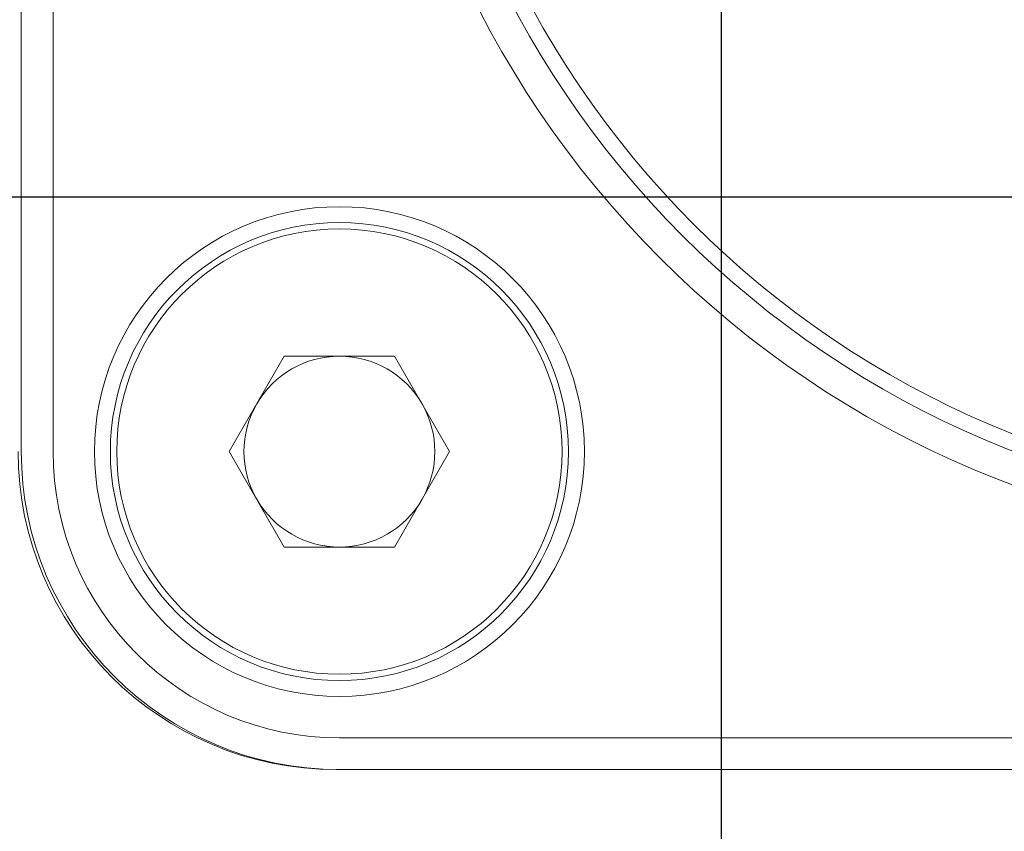
# Model space of a CAD drawing. Units: millimetres. Extents: x -151 to 657, y -1 to 480.
# Drawn here: x 322 to 338, y 121 to 134 of the extents above; entities that cross this region are included whole.
import ezdxf

# ---------------------------------------------------------------- set-up
doc = ezdxf.new("R2010")
doc.units = ezdxf.units.MM
doc.layers.add('图框', color=179, linetype='Continuous')
doc.styles.add('SLDTEXTSTYLE0', font='TXT', dxfattribs={"width": 0.7, "bigfont": 'bigfont'})
doc.styles.add('SLDTEXTSTYLE1', font='TXT', dxfattribs={"width": 0.7})
doc.dimstyles.new('SLDDIMSTYLE0', dxfattribs={"dimtxt": 4, "dimasz": 3, "dimexe": 0, "dimexo": 0.0625, "dimgap": 1, "dimtad": 2, "dimrnd": 1e-09, "dimzin": 12, "dimdsep": 46, "dimtxsty": 'SLDTEXTSTYLE1', "dimsah": 1, "dimcen": 0.09, "dimadec": 0, "dimazin": 3, "dimtfac": 1, "dimtofl": 0, "dimtmove": 0, "dimatfit": 3, "dimfxl": 0, "dimfrac": 2, "dimtolj": 1, "dimtzin": 12, "dimarcsym": 0})
doc.dimstyles.new('SLDDIMSTYLE2', dxfattribs={"dimtxt": 4, "dimasz": 3, "dimexe": 0, "dimexo": 0.0625, "dimgap": 1, "dimtad": 2, "dimrnd": 1e-09, "dimzin": 12, "dimdsep": 46, "dimtxsty": 'SLDTEXTSTYLE1', "dimsah": 1, "dimcen": 0.09, "dimadec": 0, "dimazin": 3, "dimtol": 1, "dimtp": 0.02, "dimtm": 0.02, "dimtfac": 1, "dimtofl": 0, "dimtmove": 0, "dimatfit": 3, "dimfxl": 0, "dimfrac": 2, "dimtolj": 1, "dimarcsym": 0})

# ---------------------------------------------------------------- blocks, each defined once
blk = doc.blocks.new('_D_6')
at = {"layer": '图框'}
for p, q in [((178.717, 126.519), (178.717, 86.269)), ((277.183, 126.522), (277.183, 86.269)), ((178.717, 89.269), (277.183, 89.269))]:
    blk.add_line(p, q, dxfattribs=at)
for points in [[(178.717, 89.269), (181.717, 88.761), (181.717, 89.777)], [(277.183, 89.269), (274.183, 89.777), (274.183, 88.761)]]:
    blk.add_solid(points, dxfattribs=at)
at = {"layer": '图框', "insert": (194.431, 94.426), "char_height": 4, "attachment_point": 1, "style": 'SLDTEXTSTYLE0'}
blk.add_mtext('闭\\M+18D87\\M+19861张开\\M+1E497围\\M+1814698.5~114.5mm', dxfattribs=at)
blk = doc.blocks.new('_D_7')
at = {"layer": '图框'}
for p, q in [((343.145, 151.269), (308.108, 151.269)), ((311.108, 131.269), (311.108, 151.269)), ((343.145, 131.269), (308.108, 131.269)), ((311.108, 131.269), (311.108, 110.31))]:
    blk.add_line(p, q, dxfattribs=at)
for points in [[(311.108, 151.269), (310.6, 148.269), (311.616, 148.269)], [(311.108, 131.269), (311.616, 134.269), (310.6, 134.269)]]:
    blk.add_solid(points, dxfattribs=at)
at = {"layer": '图框', "char_height": 4, "attachment_point": 1, "rotation": 90, "style": 'SLDTEXTSTYLE1'}
for s, insert in [('±0.02', (305.952, 117.588)), ('20', (305.952, 110.31))]:
    blk.add_mtext(s, dxfattribs=dict(at, insert=insert))
blk = doc.blocks.new('_D_8')
at = {"layer": '图框'}
for p, q in [((333.145, 141.269), (333.145, 94.269)), ((353.145, 141.269), (353.145, 94.269)), ((333.145, 97.269), (308.58, 97.269)), ((333.145, 97.269), (353.145, 97.269))]:
    blk.add_line(p, q, dxfattribs=at)
for points in [[(333.145, 97.269), (336.145, 96.761), (336.145, 97.777)], [(353.145, 97.269), (350.145, 97.777), (350.145, 96.761)]]:
    blk.add_solid(points, dxfattribs=at)
at = {"layer": '图框', "char_height": 4, "attachment_point": 1, "style": 'SLDTEXTSTYLE1'}
for s, insert in [('±0.02', (315.857, 102.426)), ('20', (308.58, 102.426))]:
    blk.add_mtext(s, dxfattribs=dict(at, insert=insert))

msp = doc.modelspace()

# ---------------------------------------------------------------- linework, layer by layer
at = {"color": 7, "linetype": 'Continuous', "lineweight": 15}
for p, q in [((322.1445, 127.2695), (322.1445, 156.2695)), ((322.6445, 156.2695), (322.6445, 127.2695)), ((325.4125, 127.2695), (326.2785, 128.7695)), ((326.2785, 128.7695), (328.0106, 128.7695)), ((328.0106, 128.7695), (328.8766, 127.2695)), ((326.2785, 125.7695), (325.4125, 127.2695)), ((328.8766, 127.2695), (328.0106, 125.7695)), ((328.0106, 125.7695), (326.2785, 125.7695)), ((327.1445, 122.7695), (359.1445, 122.7695)), ((327.1445, 122.2695), (327.0945, 122.2695)), ((359.1445, 122.2695), (327.1445, 122.2695))]:
    msp.add_line(p, q, dxfattribs=at)
for centre, radius in [((343.1445, 141.2695), 15.5), ((343.1445, 141.2695), 15), ((343.1445, 141.2695), 14.75), ((327.1445, 127.2695), 3.85), ((327.1445, 127.2695), 3.6), ((327.1445, 127.2695), 3.5)]:
    msp.add_circle(centre, radius, dxfattribs=at)
for centre, radius, start, end in [((327.1445, 127.2695), 1.5, 90, 150), ((327.1445, 127.2695), 1.5, 30, 90), ((327.1445, 127.2695), 1.5, 150, 210), ((327.1445, 127.2695), 1.5, 330, 30), ((327.0945, 127.2695), 5, 180, 270), ((327.1445, 127.2695), 5, 180, 270), ((327.1445, 127.2695), 4.5, 180, 270), ((327.1445, 127.2695), 1.5, 210, 270), ((327.1445, 127.2695), 1.5, 270, 330)]:
    msp.add_arc(centre, radius, start, end, dxfattribs=at)

# ---------------------------------------------------------------- dimensions: what is measured, and where the dimension line sits
at = {"layer": '图框'}
for base, p1, p2, angle, picture, middle in [((311.1078, 151.2695), (343.1445, 131.2695), (343.1445, 151.2695), 90, '_D_7', (311.1078, 120.735)), ((353.1445, 97.2695), (333.1445, 141.2695), (353.1445, 141.2695), 0, '_D_8', (319.0047, 97.2695))]:
    dim = msp.add_linear_dim(base=base, p1=p1, p2=p2, angle=angle, dimstyle='SLDDIMSTYLE2', dxfattribs=at)
    dim.commit()
    dim.dimension.update_dxf_attribs({"geometry": picture, "text_midpoint": middle, "dimtype": 160})
dim = msp.add_linear_dim(base=(277.1827, 89.2695), p1=(178.7175, 126.5195), p2=(277.1827, 126.5222), text='闭合和张开范围：98.5~114.5mm', dimstyle='SLDDIMSTYLE0', dxfattribs=at)
dim.commit()
dim.dimension.update_dxf_attribs({"geometry": '_D_6', "text_midpoint": (227.9501, 89.2695), "dimtype": 160})

doc.saveas('drawing.dxf')
